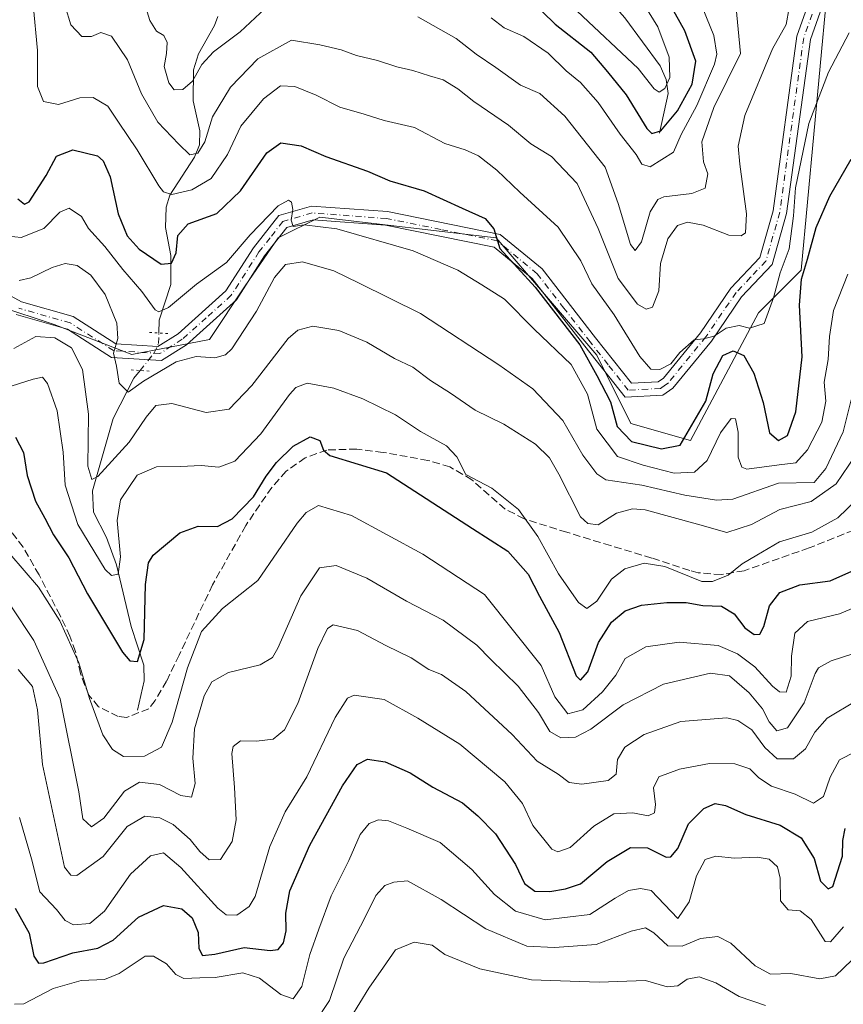
# Model space of a CAD drawing. Units: metres. Extents: x 623457 to 626883, y 4787390 to 4789766.
# Drawn here: x 623723 to 623903, y 4788931 to 4789146 of the extents above; entities that cross this region are included whole.
import ezdxf

# ---------------------------------------------------------------- set-up
doc = ezdxf.new("R2010")
doc.units = ezdxf.units.M
doc.header["$MEASUREMENT"] = 0
for name, pattern in [('DGN Style 3', [2.307223458686699, 1.648016756204785, -0.6592067024819142]), ('DGN Style 4', [2.6384748266838614, 1.318413404963828, -0.6592067024819142, 0.001648016756204785, -0.6592067024819142]), ('DGN Style 5', [1.1536117293433497, 0.4944050268614355, -0.6592067024819142])]:
    doc.linetypes.add(name, pattern=pattern)
for name, color, linetype, lineweight in [('Arbolado forestal CxS', 92, 'Continuous', 0), ('Corriente natural lineal', 142, 'Continuous', 13), ('Corriente natural lineal oculto', 9, 'DGN Style 4', 13), ('Curva de nivel maestra', 30, 'Continuous', 30), ('Curva de nivel normal', 30, 'Continuous', 0), ('Pastizal CxS', 92, 'Continuous', 0), ('Pista no pavimentada Cxs', 111, 'Continuous', 0), ('Pista no pavimentada eje', 91, 'DGN Style 4', 0), ('Puente lineal', 2, 'DGN Style 5', 0), ('Senda', 7, 'DGN Style 3', 0)]:
    doc.layers.add(name, color=color, linetype=linetype, lineweight=lineweight)

msp = doc.modelspace()

# ---------------------------------------------------------------- linework, layer by layer
at = {"layer": 'Arbolado forestal CxS', "color": 92, "linetype": 'Continuous', "lineweight": 0}
msp.add_polyline3d([(623603.824, 4789076.217700001, 552.3665000000037), (623616.8415000001, 4789081.7959, 550.6088000000018), (623642.0415000003, 4789084.420100001, 545.0929000000033), (623655.7440999999, 4789081.810699999, 543.2881000000052), (623669.4471000005, 4789087.6831, 542.9311000000016), (623687.5055999998, 4789091.094699999, 542.2173000000039), (623705.0617000004, 4789087.583900001, 541.2344000000012), (623706.1009000001, 4789087.3759, 541.0847999999969), (623730.7849000003, 4789079.201099999, 537.0271999999968), (623747.7503000004, 4789072.676100001, 534.8885000000009), (623764.7160999998, 4789075.939099999, 533.1074999999983), (623772.5466999998, 4789087.684699999, 531.167100000006), (623779.7242999999, 4789098.125499999, 530.325800000006), (623788.8596999999, 4789102.6929, 529.6456000000035), (623827.3586999997, 4789098.126300001, 525.0911999999954), (623849.2884999998, 4789072.5011, 524.6327000000019), (623856.7268000003, 4789057.625299999, 523.7183999999979), (623869.7440999999, 4789053.906500001, 524.3399000000063), (623884.6212999999, 4789081.800100001, 519.8466999999946), (623893.9184999998, 4789091.097899999, 521.9823000000034), (623899.4967, 4789150.603900001, 516.0237999999954)], dxfattribs=at)
msp.add_polyline3d([(623603.824, 4789076.217700001, 552.3665000000037), (623616.8415000001, 4789081.7959, 550.6088000000018), (623642.0415000003, 4789084.420100001, 545.0929000000033), (623655.7440999999, 4789081.810699999, 543.2881000000052), (623669.4471000005, 4789087.6831, 542.9311000000016), (623687.5055999998, 4789091.094699999, 542.2173000000039), (623705.0617000004, 4789087.583900001, 541.2344000000012), (623706.1009000001, 4789087.3759, 541.0847999999969), (623730.7849000003, 4789079.201099999, 537.0271999999968), (623747.7503000004, 4789072.676100001, 534.8885000000009), (623764.7160999998, 4789075.939099999, 533.1074999999983), (623772.5466999998, 4789087.684699999, 531.167100000006), (623779.7242999999, 4789098.125499999, 530.325800000006), (623788.8596999999, 4789102.6929, 529.6456000000035), (623827.3586999997, 4789098.126300001, 525.0911999999954), (623849.2884999998, 4789072.5011, 524.6327000000019), (623856.7268000003, 4789057.625299999, 523.7183999999979), (623869.7440999999, 4789053.906500001, 524.3399000000063), (623884.6212999999, 4789081.800100001, 519.8466999999946), (623893.9184999998, 4789091.097899999, 521.9823000000034), (623899.4967, 4789150.603900001, 516.0237999999954)], dxfattribs=at)
at = {"layer": 'Corriente natural lineal', "color": 142, "linetype": 'Continuous', "lineweight": 13}
for points in [[(623863, 4789121, 500.3622000000032), (623864.8932999996, 4789129.7097, 496.3365000000049), (623864.4705999997, 4789132.774800001, 494.9314000000013), (623863.1414000001, 4789135.7042, 494.2246000000014), (623855.4371999997, 4789146.236, 492.5369999999967), (623848.1301999995, 4789154.5252, 490.5696999999927), (623843.9068, 4789165.490300001, 489.3597000000009), (623839.9601999996, 4789171.514000001, 488.2970999999961), (623834.5851999996, 4789177.783299999, 486.1288999999961), (623833.2015000005, 4789181.109999999, 485.2964000000065), (623832.8411999998, 4789190.001800001, 483.4565000000002), (623833.4916000003, 4789196.105799999, 482.2706999999937), (623834.5630999999, 4789198.223300001, 481.8653000000049), (623840.2253999999, 4789205.318600001, 480.3380000000034), (623843, 4789215, 478.8830000000017)], [(623753.6555000005, 4789077.3507, 533.4762999999948), (623753.7114000004, 4789080.180000001, 531.5127000000066), (623756.2949000001, 4789087.9542, 526.337400000004), (623756.2594999997, 4789094.312700001, 524.483600000007), (623755.0887000002, 4789100.3847, 522.5185999999958), (623755.2607000005, 4789104.866699999, 520.8242000000029), (623756.1017000005, 4789107.464299999, 519.1796000000032), (623761.4611999998, 4789115.7621, 514.8574999999983), (623762.5482999999, 4789118.4724, 513.5262999999978), (623762.6233999999, 4789121.5284, 512.8374999999943), (623761.1558999997, 4789128.067199999, 510.905899999998), (623761.2166999998, 4789134.887800001, 509.3203999999969), (623762.2992000004, 4789138.330900001, 508.540399999998), (623765.8357999995, 4789144.537799999, 506.7635000000009), (623766.5511999996, 4789146.521199999, 505.5868999999948)], [(623749, 4788995, 552.7635000000009), (623750.4539999999, 4789001.375700001, 551.5285000000003), (623750.3629000002, 4789004.776000001, 550.7228000000032), (623747.6206999999, 4789013.2435, 547.8962999999932), (623744.4008999999, 4789026.758199999, 545.1532000000007), (623742.2432000004, 4789032.7108, 543.5197000000044), (623739.4331999999, 4789038.210000001, 542.7770000000019), (623739.1831999999, 4789042.896500001, 542.468599999993), (623743.7198999999, 4789058.702199999, 537.5942000000068), (623748.1791000003, 4789067.4782, 534.8616000000038), (623749.5596000003, 4789069.1931, 534.8948999999993)]]:
    msp.add_polyline3d(points, dxfattribs=at)
at = {"layer": 'Corriente natural lineal oculto', "color": 9, "linetype": 'DGN Style 4', "lineweight": 13}
msp.add_polyline3d([(623749.5596000003, 4789069.1931, 534.8948999999993), (623752.6358000003, 4789073.014599999, 534.3460999999952), (623753.6106000004, 4789075.0825, 533.8831999999966), (623753.6555000005, 4789077.3507, 533.4762999999948)], dxfattribs=at)
at = {"layer": 'Curva de nivel maestra', "color": 30, "linetype": 'Continuous', "lineweight": 30, "flags": 128}
for points, elevation in [([(623831.7400000002, 4789153.1501), (623840.2100000001, 4789144.8101), (623847.9800000006, 4789138.7301), (623851.6299999999, 4789134.460100001), (623855.7000000002, 4789129.420100001), (623860.25, 4789122.020099999), (623861.3499999996, 4789120.970100001), (623863.2699999996, 4789121.5101), (623866.9199999999, 4789125.920100001), (623870.1399999997, 4789131.7301), (623870.9699999997, 4789136.770099999), (623868.5700000003, 4789143.390100001), (623863.7999999998, 4789151.880100001)], 500), ([(623722.8799999999, 4789106.690099999), (623724.3200000003, 4789105.5001), (623725.3600000005, 4789106.050100001), (623729.0899999999, 4789111.790100001), (623731.3399999999, 4789116.020099999), (623734.9000000004, 4789117.380100001), (623740.2400000002, 4789116.0601), (623741.4900000002, 4789114.9901), (623743.0499999998, 4789111.470100001), (623744.7599999999, 4789103.420100001), (623746.7300000006, 4789098.590100001), (623749.4000000004, 4789095.710100001), (623754.1799999997, 4789092.440099999), (623756.4000000004, 4789092.640100001), (623757.4199999999, 4789094.880100001), (623757.7999999998, 4789098.640100001), (623760.0800000001, 4789101.2401), (623766.3200000003, 4789103.440099999), (623771.5300000003, 4789108.4101), (623777.2400000002, 4789116.700099999), (623780.29, 4789118.9001), (623784.7199999997, 4789118.2601), (623790.1200000001, 4789115.940099999), (623799.2199999997, 4789112.690099999), (623804.1200000001, 4789110.590100001), (623811.6100000005, 4789108.4101), (623819.9000000004, 4789104.620100001), (623824.9400000004, 4789102.4001), (623826.8499999996, 4789100.130100001), (623828.1399999997, 4789095.840100001), (623835.8399999999, 4789087.380100001), (623845.6299999999, 4789074.780099999), (623849.2999999998, 4789068.110099999), (623852.2800000003, 4789062.340100001), (623853.7800000003, 4789056.9301), (623856.9199999999, 4789053.6501), (623863.4100000003, 4789052.100099999), (623867.54, 4789052.8301), (623873.1200000001, 4789062.460100001), (623874.75, 4789068.440099999), (623876.8300000001, 4789072.4801), (623879.0599999997, 4789073.5101), (623881.4100000003, 4789072.440099999), (623883.5999999996, 4789068.600099999), (623885.6200000001, 4789062.200099999), (623887.0199999996, 4789055.540100001), (623888.9600000001, 4789053.860099999), (623890.9400000004, 4789054.9801), (623892.7699999996, 4789060.130100001), (623894.1500000004, 4789072.170100001), (623893.5999999996, 4789083.450099999), (623894.0199999996, 4789089.1601), (623895.3499999996, 4789093.5101), (623897.2300000006, 4789100.4101), (623900.1799999997, 4789107.2401), (623904.8399999999, 4789115.3201)], 525), ([(623722.3399999999, 4789054.6501), (623724.1100000005, 4789051.2601), (623724.9199999999, 4789046.270099999), (623726.7000000002, 4789040.630100001), (623728.79, 4789036.9001), (623730.6299999999, 4789033.300100001), (623734.0199999996, 4789028.280099999), (623738.1100000005, 4789020.360099999), (623745.7400000002, 4789007.6801), (623747.3499999996, 4789005.7601), (623748.9800000006, 4789005.640100001), (623750.4400000004, 4789010.440099999), (623750.75, 4789022.420100001), (623751.3799999999, 4789027.1601), (623752.4299999997, 4789028.8201), (623758.2800000003, 4789033.720100001), (623762.2800000003, 4789035.140100001), (623766.4699999997, 4789035.100099999), (623769.6600000003, 4789036.7501), (623774.3499999996, 4789041.610099999), (623777.0999999996, 4789046.0601), (623779.3499999996, 4789049.0601), (623782.9900000002, 4789052.620100001), (623786.7100000001, 4789054.6601), (623788.8499999996, 4789053.870100001), (623789.6100000005, 4789051.7401), (623791.04, 4789050.620100001), (623803.3700000001, 4789046.840100001), (623822.2000000002, 4789034.670100001), (623829.9000000004, 4789029.7301), (623834.3300000001, 4789024.720100001), (623836.7999999998, 4789019.850099999), (623841.0700000003, 4789011.920100001), (623844.7800000003, 4789002.460100001), (623845.7400000002, 4789001.530099999), (623847.3700000001, 4789003.360099999), (623849.6799999997, 4789009.790100001), (623852.5, 4789014.210100001), (623855.4800000006, 4789016.710100001), (623859.0899999999, 4789017.9001), (623864.6299999999, 4789018.4801), (623868.8600000005, 4789018.4801), (623872.4299999997, 4789017.860099999), (623876.5599999997, 4789017.6601), (623879.3200000003, 4789016.040100001), (623881.6699999999, 4789012.9301), (623883.6600000003, 4789011.520099999), (623884.9199999999, 4789011.600099999), (623885.8200000003, 4789013.280099999), (623887.0499999998, 4789017.790100001), (623889.2999999998, 4789020.6801), (623893.6500000004, 4789022.390100001), (623900.2699999996, 4789023.2501), (623906.9600000001, 4789026.2401)], 550), ([(623722.2800000003, 4788951.720100001), (623725.3300000001, 4788946.280099999), (623726.3700000001, 4788941.220100001), (623727.3600000005, 4788939.7301), (623728.5300000003, 4788939.780099999), (623734.8600000005, 4788941.960100001), (623740.3499999996, 4788942.9901), (623743.7199999997, 4788944.720100001), (623749.25, 4788949.7601), (623754.7199999997, 4788952.3301), (623758.6600000003, 4788951.540100001), (623760.9199999999, 4788949.640100001), (623762.2400000002, 4788946.380100001), (623762.4199999999, 4788942.920100001), (623763.2000000002, 4788941.4101), (623765.8899999997, 4788941.6601), (623772.2699999996, 4788943.1501), (623777.9900000002, 4788942.470100001), (623779.7199999997, 4788942.670100001), (623780.8700000001, 4788944.1601), (623781.5, 4788946.770099999), (623781.3899999997, 4788950.640100001), (623782.2999999998, 4788955.5101), (623786.6500000004, 4788965.5101), (623793.79, 4788978.4301), (623796.9900000002, 4788983.0801), (623799.2599999999, 4788984.270099999), (623803.0800000001, 4788983.720100001), (623808.5599999996, 4788981.3101), (623813.5300000003, 4788978.1601), (623820, 4788974.720100001), (623823.3300000001, 4788971.880100001), (623827.2000000002, 4788967.970100001), (623831.5599999996, 4788961.2401), (623833.5, 4788957.100099999), (623835.7999999998, 4788955.4001), (623839.0499999998, 4788955.340100001), (623842.4600000001, 4788955.970100001), (623845.75, 4788957.040100001), (623851.5599999997, 4788961.880100001), (623856.6399999997, 4788964.9801), (623860.3600000005, 4788964.920100001), (623864.4900000002, 4788962.860099999), (623865.5, 4788962.920100001), (623866.9800000006, 4788964.780099999), (623869.3099999997, 4788970.1601), (623872.7000000002, 4788973.5001), (623875.1799999997, 4788974.5601), (623877.4000000004, 4788974.140100001), (623881.8799999999, 4788972.170100001), (623889.3799999999, 4788969.8301), (623893.9400000004, 4788967.090100001), (623896.7800000003, 4788962.600099999), (623898.1399999997, 4788957.610099999), (623899.8499999996, 4788955.920100001), (623900.8499999996, 4788956.4801), (623902.9800000006, 4788963.110099999), (623903.04, 4788966.470100001), (623903.5800000001, 4788969.140100001)], 575)]:
    msp.add_lwpolyline(points, dxfattribs=dict(at, elevation=elevation))
at = {"layer": 'Curva de nivel normal', "color": 30, "linetype": 'Continuous', "lineweight": 0, "flags": 128}
for points, elevation in [([(623778.0099999999, 4789149.310000001), (623771.4400000004, 4789143.130000001), (623765.6100000005, 4789138.789999999), (623763.04, 4789136.02), (623760.9900000002, 4789132.359999999), (623758.9000000004, 4789130.59), (623757.0199999996, 4789130.5), (623755.8600000005, 4789131.99), (623754.8499999996, 4789135.560000001), (623755.3499999996, 4789138.449999999), (623755.4600000001, 4789140.83), (623754.7800000003, 4789142.350000001), (623753.1600000003, 4789143.33), (623751.6799999997, 4789145.640000001), (623749.6900000004, 4789152.33)], 510), ([(623879.5599999997, 4789150.630000001), (623880.6799999997, 4789138.460000001), (623874.8799999999, 4789126.630000001), (623872.2100000001, 4789119.130000001), (623872.5800000001, 4789114.789999999), (623873.54, 4789112.130000001), (623872.9900000002, 4789109), (623870.0300000003, 4789107.82), (623863.9800000006, 4789107.15), (623862.6100000005, 4789106.529999999), (623860.9800000006, 4789103.869999999), (623859.0899999999, 4789097.279999999), (623857.7000000002, 4789095.42), (623856.6500000004, 4789096.67), (623854, 4789105.689999999), (623851.1200000001, 4789113.600000001), (623842.2999999998, 4789124.77), (623836.8600000005, 4789129.720000001), (623832.6200000001, 4789131.539999999), (623827.2800000003, 4789135.380000001), (623822.9600000001, 4789138.32), (623818.6100000005, 4789141.74), (623810.1900000004, 4789146.42)], 510), ([(623871.4900000002, 4789150.699999999), (623874.8899999997, 4789142.369999999), (623875.5099999999, 4789138.279999999), (623875, 4789136.100000001), (623871.1699999999, 4789127.09), (623867.7199999997, 4789120.75), (623866.0300000003, 4789116.84), (623860.9800000006, 4789113.640000001), (623859.1500000004, 4789114.279999999), (623857.9400000004, 4789116.369999999), (623854.3899999997, 4789120.800000001), (623849.6299999999, 4789127.730000001), (623845.7599999999, 4789132.09), (623842.6200000001, 4789134.65), (623838.6699999999, 4789138.470000001), (623833.3799999999, 4789142.180000001), (623829.1100000005, 4789144.050000001), (623826.2100000001, 4789146.24)], 505), ([(623858.5199999996, 4789151.060000001), (623862.6500000004, 4789144.220000001), (623865.1200000001, 4789137.600000001), (623865.2599999999, 4789133.220000001), (623864.1500000004, 4789130.75), (623862.9500000002, 4789129.970000001), (623861.8200000003, 4789130.730000001), (623858.3200000003, 4789135.140000001), (623845.0199999996, 4789147.66)], 495), ([(623904.4400000004, 4789142.949999999), (623899.9400000004, 4789134.33), (623895.6399999997, 4789123.130000001), (623892.6799999997, 4789109.060000001), (623892.2999999998, 4789102.939999999), (623891.2999999998, 4789095.76), (623889.3200000003, 4789090.550000001), (623887.8799999999, 4789085.060000001), (623885.8300000001, 4789079.449999999), (623882.6500000004, 4789078.460000001), (623880.4000000004, 4789079.039999999), (623877.5599999997, 4789078.390000001), (623874.9199999999, 4789076.689999999), (623872.5800000001, 4789076.08), (623870.5499999998, 4789075.859999999), (623867.4400000004, 4789073.119999999), (623865.5099999999, 4789070.66), (623863.1100000005, 4789069.42), (623861.0999999996, 4789069.480000001), (623858.7400000002, 4789072.24), (623853.0800000001, 4789081.34), (623848.2599999999, 4789088.100000001), (623845.7999999998, 4789093.130000001), (623840.8499999996, 4789100.52), (623832.4800000006, 4789108.140000001), (623827.5, 4789112.970000001), (623823.4600000001, 4789116.09), (623820.5899999999, 4789117.369999999), (623816.1299999999, 4789118.76), (623809.5, 4789122.300000001), (623802.8799999999, 4789123.82), (623798.5199999996, 4789125.189999999), (623793.1600000003, 4789126.74), (623788.0199999996, 4789129.32), (623783.3899999997, 4789131.220000001), (623780.2300000006, 4789131.34), (623776.54, 4789128.560000001), (623771.5999999996, 4789122.58), (623768.6600000003, 4789116.380000001), (623765.0999999996, 4789111.119999999), (623760.9000000004, 4789108.680000001), (623756.5099999999, 4789107.640000001), (623754.7100000001, 4789108.189999999), (623753.7000000002, 4789109.5), (623748.9299999997, 4789117.4), (623744.8899999997, 4789123.460000001), (623742.5599999996, 4789126.9), (623739.3200000003, 4789128.84), (623736.3799999999, 4789128.730000001), (623731.7400000002, 4789127.310000001), (623728.4500000002, 4789127.92), (623727.1900000004, 4789131.24), (623727.1799999997, 4789139.109999999), (623726.25, 4789149.119999999)], 520), ([(623733.2100000001, 4789148.789999999), (623734.4800000006, 4789144.66), (623736.8600000005, 4789142.180000001), (623738.9900000002, 4789142.140000001), (623740.9900000002, 4789143.050000001), (623743.3200000003, 4789142.220000001), (623746.79, 4789137.02), (623749.8600000005, 4789129.619999999), (623753.4199999999, 4789123.4), (623758.0599999996, 4789118.65), (623760.4000000004, 4789116.32), (623762.2000000002, 4789116.680000001), (623763.7100000001, 4789119.130000001), (623765.4199999999, 4789124.560000001), (623769.3200000003, 4789131.039999999), (623775.3200000003, 4789137.300000001), (623782.6600000003, 4789141.32), (623788.7999999998, 4789140.359999999), (623793.4800000006, 4789139.220000001), (623796.8399999999, 4789137.980000001), (623801.4199999999, 4789136.880000001), (623805.6100000005, 4789135.49), (623809.1200000001, 4789134.710000001), (623812.75, 4789133.539999999), (623815.7400000002, 4789132.689999999), (623818.9400000004, 4789130.74), (623822.4400000004, 4789127.92), (623830.0099999999, 4789122.810000001), (623834.9100000003, 4789118.720000001), (623839.4400000004, 4789115.91), (623845.0300000003, 4789110.039999999), (623849.6200000001, 4789100.230000001), (623853.9800000006, 4789089.25), (623858.1699999999, 4789083.699999999), (623860.0899999999, 4789082.58), (623861.4800000006, 4789083.02), (623862.8399999999, 4789086.609999999), (623863.2199999997, 4789092.52), (623864.8200000003, 4789097.91), (623866.9500000002, 4789100.82), (623869.1299999999, 4789101.609999999), (623872.5300000003, 4789100.9), (623878.1600000003, 4789098.77), (623880.8700000001, 4789098.630000001), (623881.7999999998, 4789099.279999999), (623881.9900000002, 4789103.4), (623880.5199999996, 4789114.27), (623880.1900000004, 4789118.15), (623881.6200000001, 4789124.91), (623887.6799999997, 4789139.460000001), (623890.6600000003, 4789144.789999999), (623891.3099999997, 4789148.380000001)], 515), ([(623904.1500000004, 4789090.199999999), (623900.9800000006, 4789082.300000001), (623900.1399999997, 4789076.619999999), (623899.8200000003, 4789071.550000001), (623898.9400000004, 4789066.65), (623899.3200000003, 4789062.460000001), (623898.4800000006, 4789057.869999999), (623895.3300000001, 4789051.84), (623892.8099999997, 4789049.029999999), (623889.0999999996, 4789048.58), (623882.0999999996, 4789047.630000001), (623880.9800000006, 4789048.07), (623880.2100000001, 4789050.230000001), (623880.2000000002, 4789055.720000001), (623879.6100000005, 4789058.640000001), (623878.6500000004, 4789058.720000001), (623876.3099999997, 4789055.58), (623873.3899999997, 4789049.52), (623870.6600000003, 4789046.99), (623866.1699999999, 4789046.779999999), (623859.4299999997, 4789048.52), (623853.8600000005, 4789050.41), (623849.3200000003, 4789056.380000001), (623847.2599999999, 4789063.99), (623843.7199999997, 4789070.470000001), (623835.5999999996, 4789078.180000001), (623829.1799999997, 4789084.75), (623824.2100000001, 4789087.880000001), (623818.9400000004, 4789091.08), (623809.1900000004, 4789095.32), (623792.5300000003, 4789100.119999999), (623785.3899999997, 4789101.02), (623783.0300000003, 4789100.619999999), (623782.5300000003, 4789102), (623782.9000000004, 4789104.369999999), (623782.6699999999, 4789105.960000001), (623781.9800000006, 4789106.41), (623779.7100000001, 4789105.140000001), (623773.6200000001, 4789098.83), (623768.4699999997, 4789092.779999999), (623761.9000000004, 4789088.039999999), (623755.7999999998, 4789082.970000001), (623753.6500000004, 4789082), (623752.8700000001, 4789082.460000001), (623749.9600000001, 4789086.42), (623745.8099999996, 4789091.230000001), (623741.9000000004, 4789096.24), (623738.3300000001, 4789100.180000001), (623736.7800000003, 4789102.800000001), (623734.0499999998, 4789104.619999999), (623732.0199999996, 4789103.779999999), (623728.5599999996, 4789100.199999999), (623723.6100000005, 4789098.230000001), (623720.7999999998, 4789098.51)], 530), ([(623904.8300000001, 4789062.789999999), (623903.0800000001, 4789055.789999999), (623899.3600000005, 4789047.800000001), (623896.7999999998, 4789044.680000001), (623888.9800000006, 4789044.529999999), (623879.0199999996, 4789041.08), (623875.4400000004, 4789040.82), (623868.5099999999, 4789041.92), (623859.1399999997, 4789044.140000001), (623851.2800000003, 4789045.300000001), (623849.2999999998, 4789046.600000001), (623846.2300000006, 4789050.699999999), (623841.9199999999, 4789058.220000001), (623835.3499999996, 4789065.16), (623827.9199999999, 4789070.390000001), (623810.8399999999, 4789081.65), (623797.4299999997, 4789088.289999999), (623791.9100000003, 4789090.939999999), (623785.0599999996, 4789092.890000001), (623781.3300000001, 4789092.300000001), (623778.9500000002, 4789089.460000001), (623775.0099999999, 4789082.109999999), (623769.5999999996, 4789073.939999999), (623768.2400000002, 4789072.619999999), (623765.9100000003, 4789071.930000001), (623761.8200000003, 4789072.24), (623757.4199999999, 4789071.100000001), (623750.3499999996, 4789066.880000001), (623746.9600000001, 4789064.439999999), (623745.0300000003, 4789066.4), (623744.4100000003, 4789070.100000001), (623743.7400000002, 4789072.930000001), (623744.6900000004, 4789076.180000001), (623744.4800000006, 4789079.52), (623741.9299999997, 4789085.779999999), (623738.8300000001, 4789090.01), (623735.8399999999, 4789092.130000001), (623733.2400000002, 4789092.539999999), (623730.3600000005, 4789091.710000001), (623725.7000000002, 4789089.439999999), (623723.1600000003, 4789088.869999999)], 535), ([(623908.4699999997, 4789054.619999999), (623901.5599999997, 4789044.430000001), (623896.1399999997, 4789040.539999999), (623889.2699999996, 4789038.83), (623883.0800000001, 4789035.57), (623877.7300000006, 4789033.800000001), (623871.29, 4789035.58), (623859.8799999999, 4789038.720000001), (623857.1399999997, 4789038.970000001), (623853.5899999999, 4789038.039999999), (623849.5899999999, 4789035.480000001), (623847.3700000001, 4789035.74), (623845.7300000006, 4789037.199999999), (623841.0499999998, 4789046.52), (623838.9500000002, 4789050.09), (623835.9400000004, 4789053.07), (623828.9800000006, 4789057.449999999), (623822.7199999997, 4789060.529999999), (623817.3600000005, 4789064.199999999), (623813.0099999999, 4789066.960000001), (623809.0999999996, 4789069.939999999), (623805.1200000001, 4789071.789999999), (623799.0999999996, 4789075.350000001), (623792.9900000002, 4789077.930000001), (623787.3099999996, 4789078.869999999), (623784, 4789078), (623781.9400000004, 4789076.189999999), (623773.9800000006, 4789065.880000001), (623768.9900000002, 4789060.730000001), (623764.0300000003, 4789059.970000001), (623756.4699999997, 4789061.960000001), (623753.0300000003, 4789061.550000001), (623750.8799999999, 4789059.01), (623747.2199999997, 4789053.51), (623740.3600000005, 4789046.01), (623739.0300000003, 4789045.4), (623738.1900000004, 4789048.300000001), (623738.2999999998, 4789059.630000001), (623736.9600000001, 4789069.41), (623734.6200000001, 4789074.100000001), (623730.9800000006, 4789076.350000001), (623726.7999999998, 4789076.630000001), (623722.0099999999, 4789073.99)], 540), ([(623909.9800000006, 4789044.689999999), (623901.9800000006, 4789036.960000001), (623896.2400000002, 4789033.83), (623889.2000000002, 4789031.74), (623884.25, 4789028.84), (623881.0700000003, 4789026.91), (623878, 4789024.449999999), (623874.5800000001, 4789023.050000001), (623872.2400000002, 4789023.109999999), (623864.1399999997, 4789026.350000001), (623859.6200000001, 4789027.119999999), (623855.4400000004, 4789025.83), (623852.5099999999, 4789023.57), (623849.2800000003, 4789018.779999999), (623847.1500000004, 4789017.189999999), (623845.2800000003, 4789018.5), (623840.9400000004, 4789024.74), (623836.4600000001, 4789032.939999999), (623832.1799999997, 4789038.82), (623826.4100000003, 4789043.49), (623820.6900000004, 4789046.460000001), (623818.7599999999, 4789050.289999999), (623816.5099999999, 4789052.689999999), (623810.7999999998, 4789055.869999999), (623805.3499999996, 4789059.49), (623798.1799999997, 4789062.980000001), (623791.8499999996, 4789065.32), (623786.0599999996, 4789066.380000001), (623783.5599999996, 4789065.480000001), (623782.1699999999, 4789063.92), (623775.9100000003, 4789055.310000001), (623770.2400000002, 4789049.350000001), (623766.7699999996, 4789048.050000001), (623762.9299999997, 4789048.460000001), (623758.3899999997, 4789048.24), (623753.1900000004, 4789048.15), (623748.9100000003, 4789046.33), (623745.2800000003, 4789040.9), (623744.5899999999, 4789036.4), (623745.3200000003, 4789028.460000001), (623744.75, 4789024.710000001), (623743.3399999999, 4789024.4), (623741.9800000006, 4789025.680000001), (623735.9600000001, 4789035.57), (623733.2199999997, 4789044.140000001), (623732.7999999998, 4789051.310000001), (623731.4400000004, 4789060.380000001), (623729.3300000001, 4789066.369999999), (623728.2599999999, 4789067.730000001), (623726.2199999997, 4789067.289999999), (623721.4299999997, 4789065.730000001)], 545), ([(623911.3499999996, 4789019.789999999), (623902.2999999998, 4789016), (623895.3200000003, 4789014.32), (623892.5800000001, 4789011.789999999), (623891.7999999998, 4789006.789999999), (623891.7199999997, 4789002.4), (623890.6299999999, 4788998.890000001), (623889.2000000002, 4788998.960000001), (623887.7000000002, 4789000.189999999), (623883.79, 4789004.460000001), (623880.0599999997, 4789007.310000001), (623875.7800000003, 4789009.130000001), (623867.2599999999, 4789009.859999999), (623860, 4789008.82), (623855.54, 4789006.26), (623853.4800000006, 4789002.600000001), (623850.5800000001, 4788998.980000001), (623846.2300000006, 4788995.07), (623842.9600000001, 4788994.199999999), (623840.1500000004, 4788997.890000001), (623837.1299999999, 4789004.720000001), (623824.7599999999, 4789020.230000001), (623811.29, 4789029.039999999), (623795.7100000001, 4789037.5), (623788.54, 4789039.680000001), (623785.8399999999, 4789038.180000001), (623783.8899999997, 4789035.800000001), (623775.3200000003, 4789023.27), (623767.5999999996, 4789017.15), (623762.9600000001, 4789012.140000001), (623759.9000000004, 4789004.230000001), (623756.5800000001, 4788992.32), (623754.2400000002, 4788986.869999999), (623750.54, 4788984.949999999), (623745.9400000004, 4788984.850000001), (623743.5499999998, 4788986.4), (623741.4699999997, 4788989.58), (623738.5499999998, 4788997.529999999), (623736.2000000002, 4789005.34), (623732.0499999998, 4789014.52), (623727.3600000005, 4789021.83), (623721.1200000001, 4789029.16)], 555), ([(623911.9699999997, 4789009.5), (623900.4800000006, 4789005.74), (623897.7000000002, 4789004.199999999), (623896.9800000006, 4789002.970000001), (623894.5700000003, 4788996.550000001), (623890.9500000002, 4788991.08), (623888.6399999997, 4788990.460000001), (623886.9699999997, 4788992.449999999), (623885.4699999997, 4788995.289999999), (623882.5800000001, 4788998.730000001), (623878.3099999997, 4789002.449999999), (623874.1500000004, 4789003.060000001), (623863.8399999999, 4789000.680000001), (623855.04, 4788996.130000001), (623848, 4788990.84), (623844.6900000004, 4788989.100000001), (623841.4500000002, 4788988.9), (623839.0199999996, 4788990.33), (623836.5999999996, 4788994.5), (623832.1399999997, 4789000.25), (623826.2000000002, 4789006.01), (623823.1399999997, 4789009.199999999), (623815.7800000003, 4789014.66), (623807.7800000003, 4789018.75), (623799.1100000005, 4789023.800000001), (623792.3799999999, 4789026.600000001), (623788.7599999999, 4789026.100000001), (623784.6600000003, 4789019.939999999), (623779.6600000003, 4789008.52), (623778.4800000006, 4789006.449999999), (623775.79, 4789004.890000001), (623768.8600000005, 4789003.189999999), (623765.2599999999, 4789001.140000001), (623763.54, 4788998.119999999), (623761.4199999999, 4788990.930000001), (623761.0800000001, 4788984.460000001), (623761.5700000003, 4788978.949999999), (623760.7999999998, 4788975.970000001), (623758.4500000002, 4788976.359999999), (623753.8399999999, 4788978.720000001), (623749.4199999999, 4788979.26), (623746.2000000002, 4788977.26), (623741.6299999999, 4788971.390000001), (623738.9500000002, 4788969.480000001), (623737.0999999996, 4788971.230000001), (623736.1900000004, 4788977.140000001), (623732.1500000004, 4788997.430000001), (623726.3799999999, 4789010.180000001), (623721.3200000003, 4789017.76)], 560), ([(623722.9100000003, 4789003.859999999), (623726.0599999996, 4789000.15), (623727.1600000003, 4788995.050000001), (623728.2300000006, 4788983.130000001), (623733.0499999998, 4788960.66), (623734.4600000001, 4788958.939999999), (623735.7300000006, 4788958.880000001), (623741.4800000006, 4788963.02), (623746.7199999997, 4788969.539999999), (623750.6200000001, 4788971.800000001), (623753.9100000003, 4788971.480000001), (623756.7999999998, 4788969.99), (623760.4900000002, 4788966.74), (623762.6100000005, 4788964.09), (623764.6799999997, 4788962.300000001), (623767.1200000001, 4788962.34), (623769.6799999997, 4788966.279999999), (623770.5599999996, 4788971.039999999), (623770.2100000001, 4788978.100000001), (623769.5999999996, 4788985.539999999), (623769.9299999997, 4788987), (623771.4900000002, 4788988.27), (623775.0300000003, 4788988.230000001), (623778.6600000003, 4788988.619999999), (623781.0899999999, 4788990.699999999), (623784.04, 4788996.439999999), (623788.3600000005, 4789008.480000001), (623790.5199999996, 4789012.84), (623791.7199999997, 4789013.59), (623797.0700000003, 4789012.41), (623803.2199999997, 4789009.08), (623808.75, 4789006.380000001), (623812.6600000003, 4789003.880000001), (623815.3600000005, 4789002.730000001), (623820.6900000004, 4788999.02), (623830.7999999998, 4788989.65), (623836.2800000003, 4788983.84), (623840.8499999996, 4788980.99), (623843.3099999997, 4788979.140000001), (623846.0499999998, 4788978.800000001), (623851.7699999996, 4788979.600000001), (623853.5599999997, 4788980.99), (623853.8200000003, 4788984.199999999), (623855.4100000003, 4788986.92), (623859.6500000004, 4788989.66), (623867.6500000004, 4788992.529999999), (623877.7300000006, 4788993.279999999), (623880.0899999999, 4788992.74), (623883.1399999997, 4788990.699999999), (623886, 4788986.789999999), (623888.7300000006, 4788984.369999999), (623892.2599999999, 4788984.369999999), (623894.8899999997, 4788986.560000001), (623896.9100000003, 4788990.16), (623899.6299999999, 4788993.189999999), (623905.9600000001, 4788997.02)], 565), ([(623905.8799999999, 4788985.91), (623902.3399999999, 4788984.130000001), (623900.2699999996, 4788980.32), (623898.8399999999, 4788976.119999999), (623896.6500000004, 4788974.65), (623892.6200000001, 4788976.65), (623887.4800000006, 4788978.380000001), (623884.6900000004, 4788980.17), (623882.7000000002, 4788982.180000001), (623879.4199999999, 4788983.24), (623873.9000000004, 4788983.33), (623867.3799999999, 4788982.109999999), (623862.8899999997, 4788980.41), (623861.7000000002, 4788978.02), (623862.1200000001, 4788974.350000001), (623861.9299999997, 4788972.539999999), (623860.54, 4788971.9), (623857.1600000003, 4788972.539999999), (623853.0199999996, 4788972.34), (623848.6500000004, 4788969.609999999), (623843.4600000001, 4788964.99), (623840.7999999998, 4788963.99), (623839.5, 4788964.59), (623835.3300000001, 4788969.810000001), (623833.0899999999, 4788974.57), (623829.2100000001, 4788979.34), (623819.4199999999, 4788987.52), (623810.2199999997, 4788993.26), (623802.8799999999, 4788997.310000001), (623796.3200000003, 4788998.24), (623794.8700000001, 4788997.58), (623792.1399999997, 4788993.4), (623785.9500000002, 4788980.430000001), (623781.2199999997, 4788972.789999999), (623777.9400000004, 4788965.199999999), (623774.7000000002, 4788954.279999999), (623773.3700000001, 4788952.09), (623770.7300000006, 4788950.189999999), (623768.3600000005, 4788950.26), (623766.54, 4788951.689999999), (623758.4500000002, 4788960.609999999), (623754.6799999997, 4788963.84), (623751.8200000003, 4788963.130000001), (623747.5, 4788959.140000001), (623741.8200000003, 4788951.07), (623738.5700000003, 4788948.34), (623735.0099999999, 4788948.100000001), (623733.2100000001, 4788949.02), (623731.3200000003, 4788951.460000001), (623727.7100000001, 4788955.32), (623725.8399999999, 4788962.49), (623723.2699999996, 4788971.52)], 570), ([(623722.1200000001, 4788930.74), (623724.1799999997, 4788930.789999999), (623730.6100000005, 4788934.17), (623736.7300000006, 4788935.92), (623741.8200000003, 4788936.100000001), (623745.0300000003, 4788937.449999999), (623750.6799999997, 4788941.199999999), (623752.5300000003, 4788941.220000001), (623755.3600000005, 4788939.57), (623757.3799999999, 4788937.199999999), (623759.1600000003, 4788936.33), (623762.5999999996, 4788936.470000001), (623765.9900000002, 4788936.600000001), (623771.9900000002, 4788937.59), (623775.6600000003, 4788936.460000001), (623780.3200000003, 4788932.869999999), (623782.9900000002, 4788931.92), (623784.9199999999, 4788934.600000001), (623786.6200000001, 4788941.630000001), (623788.5899999999, 4788947.130000001), (623791.3099999996, 4788954.439999999), (623795.1500000004, 4788962.130000001), (623797.6399999997, 4788967.800000001), (623799.6299999999, 4788970.25), (623801.6500000004, 4788971.029999999), (623803.8399999999, 4788970.800000001), (623807.7999999998, 4788969.210000001), (623815.0800000001, 4788966.039999999), (623822.0099999999, 4788960.130000001), (623826.9699999997, 4788954.680000001), (623831.5899999999, 4788951.07), (623838.0599999996, 4788949.199999999), (623847.7599999999, 4788950.359999999), (623853.3099999997, 4788953.890000001), (623856.2599999999, 4788955.560000001), (623858.8499999996, 4788955.980000001), (623861.1500000004, 4788955.609999999), (623866.9800000006, 4788949.460000001), (623869.5, 4788953.119999999), (623871.0700000003, 4788958.810000001), (623872.9800000006, 4788962.32), (623875.3099999997, 4788963.08), (623879.3099999997, 4788962.640000001), (623884.3099999997, 4788962.880000001), (623886.9800000006, 4788962.4), (623888.75, 4788960.77), (623889.3799999999, 4788958.25), (623889.4000000004, 4788953.32), (623891.1100000005, 4788951.32), (623893.6900000004, 4788951.109999999), (623896.1200000001, 4788949.26), (623899.1500000004, 4788944.42), (623900.3799999999, 4788944.390000001), (623903.2000000002, 4788947.65)], 580), ([(623905.0199999996, 4788940.380000001), (623901.4600000001, 4788936.970000001), (623898.0199999996, 4788936.279999999), (623891.6500000004, 4788937.439999999), (623887.2699999996, 4788937.32), (623883.9199999999, 4788939.15), (623878.5499999998, 4788944.039999999), (623875.7100000001, 4788945.539999999), (623871.9500000002, 4788945.109999999), (623867.9199999999, 4788943.439999999), (623864.8300000001, 4788943.470000001), (623861.79, 4788946.32), (623859.9400000004, 4788947.439999999), (623856.8399999999, 4788946.67), (623849.1900000004, 4788943.800000001), (623840.0899999999, 4788943.109999999), (623834.0099999999, 4788943.439999999), (623825.0800000001, 4788947.199999999), (623815.3399999999, 4788953.600000001), (623807.9900000002, 4788957.66), (623804.9900000002, 4788957.41), (623802.9900000002, 4788956.65), (623801.0499999998, 4788954.460000001), (623798.6399999997, 4788949.619999999), (623794.0899999999, 4788940.82), (623790.9500000002, 4788931.560000001), (623787.7699999996, 4788926.800000001)], 585), ([(623886.1699999999, 4788930.430000001), (623880.3799999999, 4788932.439999999), (623875.3300000001, 4788935.41), (623871.6299999999, 4788936.689999999), (623869.0599999997, 4788936.24), (623866.9800000006, 4788934.720000001), (623864.6500000004, 4788934.5), (623859.9800000006, 4788935.92), (623849.8399999999, 4788935.57), (623835.0800000001, 4788936.039999999), (623823.7999999998, 4788938.439999999), (623816.0999999996, 4788941.58), (623813.3899999997, 4788943.66), (623809.4000000004, 4788944.310000001), (623805.3399999999, 4788942.609999999), (623802.7199999997, 4788938.859999999), (623799.5099999999, 4788934.210000001), (623795.5999999996, 4788927.800000001)], 590)]:
    msp.add_lwpolyline(points, dxfattribs=dict(at, elevation=elevation))
at = {"layer": 'Pastizal CxS', "color": 92, "linetype": 'Continuous', "lineweight": 0}
for points in [[(623899.4967, 4789150.603900001, 516.0237999999954), (623893.9184999998, 4789091.097899999, 521.9823000000034), (623884.6212999999, 4789081.800100001, 519.8466999999946), (623869.7440999999, 4789053.906500001, 524.3399000000063), (623856.7268000003, 4789057.625299999, 523.7183999999979), (623849.2884999998, 4789072.5011, 524.6327000000019), (623827.3586999997, 4789098.126300001, 525.0911999999954), (623788.8596999999, 4789102.6929, 529.6456000000035), (623779.7242999999, 4789098.125499999, 530.325800000006), (623772.5466999998, 4789087.684699999, 531.167100000006), (623764.7160999998, 4789075.939099999, 533.1074999999983), (623747.7503000004, 4789072.676100001, 534.8885000000009), (623730.7849000003, 4789079.201099999, 537.0271999999968), (623706.1009000001, 4789087.3759, 541.0847999999969), (623705.0617000004, 4789087.583900001, 541.2344000000012), (623687.5055999998, 4789091.094699999, 542.2173000000039), (623669.4471000005, 4789087.6831, 542.9311000000016), (623655.7440999999, 4789081.810699999, 543.2881000000052), (623642.0415000003, 4789084.420100001, 545.0929000000033), (623616.8415000001, 4789081.7959, 550.6088000000018), (623603.824, 4789076.217700001, 552.3665000000037)], [(623603.824, 4789076.217700001, 552.3665000000037), (623616.8415000001, 4789081.7959, 550.6088000000018), (623642.0415000003, 4789084.420100001, 545.0929000000033), (623655.7440999999, 4789081.810699999, 543.2881000000052), (623669.4471000005, 4789087.6831, 542.9311000000016), (623687.5055999998, 4789091.094699999, 542.2173000000039), (623705.0617000004, 4789087.583900001, 541.2344000000012), (623706.1009000001, 4789087.3759, 541.0847999999969), (623730.7849000003, 4789079.201099999, 537.0271999999968), (623747.7503000004, 4789072.676100001, 534.8885000000009), (623764.7160999998, 4789075.939099999, 533.1074999999983), (623772.5466999998, 4789087.684699999, 531.167100000006), (623779.7242999999, 4789098.125499999, 530.325800000006), (623788.8596999999, 4789102.6929, 529.6456000000035), (623827.3586999997, 4789098.126300001, 525.0911999999954), (623849.2884999998, 4789072.5011, 524.6327000000019), (623856.7268000003, 4789057.625299999, 523.7183999999979), (623869.7440999999, 4789053.906500001, 524.3399000000063), (623884.6212999999, 4789081.800100001, 519.8466999999946), (623893.9184999998, 4789091.097899999, 521.9823000000034), (623899.4967, 4789150.603900001, 516.0237999999954)]]:
    msp.add_polyline3d(points, dxfattribs=at)
at = {"layer": 'Pista no pavimentada Cxs', "color": 111, "linetype": 'Continuous', "lineweight": 0}
for points in [[(623702.6700999998, 4789095.6601, 540.6698999999935), (623723.6501000002, 4789084.170100001, 538.2116999999998), (623734.9501, 4789080.950099999, 536.7602000000043), (623744.2801000001, 4789074.9901, 538.406099999993), (623753.4700999996, 4789074.4101, 538.9765000000043), (623757.8800999997, 4789077.200099999, 537.7565999999933), (623768.3300999999, 4789086.5801, 532.377800000002), (623774.3101000005, 4789095.940099999, 533.6010999999999), (623779.8501000004, 4789103.040100001, 531.0326999999961), (623787.0301000001, 4789105.110099999, 530.4576999999991), (623803.6001000004, 4789103.880100001, 528.542100000006), (623828.1901000004, 4789098.9101, 527.7725000000064), (623837.3701, 4789091.380100001, 525.1928999999947), (623849.0601000005, 4789076.340100001, 527.2978000000003), (623856.8701, 4789066.4101, 524.8073000000004), (623862.7100999998, 4789066.7301, 527.3475999999937), (623863.8400999998, 4789067.530099999, 528.2638000000006), (623871.9301000005, 4789077.4101, 520.9648000000016), (623878.5601000005, 4789087.130100001, 519.4401000000071), (623884.8800999997, 4789093.8301, 519.9640000000073), (623887.7901, 4789104.0701, 519.3340000000027), (623893.0201000003, 4789142.190099999, 517.4428000000044), (623900.3101000005, 4789162.870100001, 517.4961000000039)], [(623702.6700999998, 4789095.6601, 540.6698999999935), (623723.6501000002, 4789084.170100001, 538.2116999999998), (623734.9501, 4789080.950099999, 536.7602000000043), (623744.2801000001, 4789074.9901, 538.406099999993), (623753.4700999996, 4789074.4101, 538.9765000000043), (623757.8800999997, 4789077.200099999, 537.7565999999933), (623768.3300999999, 4789086.5801, 532.377800000002), (623774.3101000005, 4789095.940099999, 533.6010999999999), (623779.8501000004, 4789103.040100001, 531.0326999999961), (623787.0301000001, 4789105.110099999, 530.4576999999991), (623803.6001000004, 4789103.880100001, 528.542100000006), (623828.1901000004, 4789098.9101, 527.7725000000064), (623837.3701, 4789091.380100001, 525.1928999999947), (623849.0601000005, 4789076.340100001, 527.2978000000003), (623856.8701, 4789066.4101, 524.8073000000004), (623862.7100999998, 4789066.7301, 527.3475999999937), (623863.8400999998, 4789067.530099999, 528.2638000000006), (623871.9301000005, 4789077.4101, 520.9648000000016), (623878.5601000005, 4789087.130100001, 519.4401000000071), (623884.8800999997, 4789093.8301, 519.9640000000073), (623887.7901, 4789104.0701, 519.3340000000027), (623893.0201000003, 4789142.190099999, 517.4428000000044), (623900.3101000005, 4789162.870100001, 517.4961000000039)], [(623903.1001000004, 4789161.7601, 520.5605999999971), (623895.9501, 4789141.4901, 519.832899999994), (623890.7401000002, 4789103.450099999, 522.1940999999933), (623887.5701000001, 4789092.3101, 522.1252999999997), (623880.9001000002, 4789085.2501, 519.9948000000004), (623874.3300999999, 4789075.620100001, 523.2486000000063), (623865.9001000002, 4789065.3201, 533.8405999999959), (623863.7401000002, 4789063.780099999, 531.9409000000014), (623855.4801000003, 4789063.3301, 528.209400000007), (623846.6901000004, 4789074.4901, 534.5144), (623835.2100999998, 4789089.270099999, 529.369200000001), (623826.8601000002, 4789096.110099999, 530.4355999999971), (623803.1901000004, 4789100.9001, 531.027900000001), (623787.3400999998, 4789102.0801, 530.8099999999977), (623781.6201, 4789100.4301, 531.8101000000024), (623776.7600999996, 4789094.210100001, 532.6986000000034), (623770.6401000004, 4789084.630100001, 533.6150999999954), (623759.7001, 4789074.800100001, 541.5418999999965), (623754.2500999998, 4789071.350099999, 541.9256000000023), (623743.3201000001, 4789072.050100001, 541.704700000002), (623733.7100999998, 4789078.190099999, 538.7247000000061), (623722.5100999996, 4789081.380100001, 538.5665000000008)], [(623903.1001000004, 4789161.7601, 520.5605999999971), (623895.9501, 4789141.4901, 519.832899999994), (623890.7401000002, 4789103.450099999, 522.1940999999933), (623887.5701000001, 4789092.3101, 522.1252999999997), (623880.9001000002, 4789085.2501, 519.9948000000004), (623874.3300999999, 4789075.620100001, 523.2486000000063), (623865.9001000002, 4789065.3201, 533.8405999999959), (623863.7401000002, 4789063.780099999, 531.9409000000014), (623855.4801000003, 4789063.3301, 528.209400000007), (623846.6901000004, 4789074.4901, 534.5144), (623835.2100999998, 4789089.270099999, 529.369200000001), (623826.8601000002, 4789096.110099999, 530.4355999999971), (623803.1901000004, 4789100.9001, 531.027900000001), (623787.3400999998, 4789102.0801, 530.8099999999977), (623781.6201, 4789100.4301, 531.8101000000024), (623776.7600999996, 4789094.210100001, 532.6986000000034), (623770.6401000004, 4789084.630100001, 533.6150999999954), (623759.7001, 4789074.800100001, 541.5418999999965), (623754.2500999998, 4789071.350099999, 541.9256000000023), (623743.3201000001, 4789072.050100001, 541.704700000002), (623733.7100999998, 4789078.190099999, 538.7247000000061), (623722.5100999996, 4789081.380100001, 538.5665000000008)]]:
    msp.add_polyline3d(points, dxfattribs=at)
at = {"layer": 'Pista no pavimentada eje', "color": 91, "linetype": 'DGN Style 4', "lineweight": 0}
msp.add_polyline3d([(623898.1300999997, 4789152.1801, 521.9878000000026), (623894.4851000002, 4789141.840100001, 518.6600000000036), (623891.8701, 4789122.780099999, 520.1790999999939), (623889.2651000004, 4789103.7601, 520.7017000000051), (623886.2251000004, 4789093.0701, 520.9070000000065), (623882.8901000004, 4789089.540100001, 519.717499999999), (623879.7301000003, 4789086.190099999, 519.6848999999929), (623873.1300999997, 4789076.515100001, 521.6638999999996), (623864.8701, 4789066.425100001, 530.9660000000003), (623864.3051000005, 4789066.0251, 530.5212999999932), (623863.2251000004, 4789065.255100001, 529.595100000006), (623856.1750999996, 4789064.870100001, 526.6342000000004), (623851.7801000001, 4789070.450099999, 530.5473999999958), (623847.8750999998, 4789075.415100001, 530.4606000000058), (623842.1350999996, 4789082.8051, 527.4575000000041), (623836.2901, 4789090.325099999, 526.9698000000062), (623832.1151000002, 4789093.745100001, 527.8024000000005), (623827.5251000002, 4789097.5101, 527.1883999999991), (623815.2301000003, 4789099.995100001, 528.2985000000045), (623803.3951000003, 4789102.390100001, 529.1628000000055), (623787.1851000005, 4789103.595100001, 530.4352999999974), (623780.7351000002, 4789101.735099999, 531.1503999999986), (623777.9650999998, 4789098.1851, 531.5390999999945), (623775.5351, 4789095.075099999, 532.9320000000008), (623769.4851000002, 4789085.6051, 532.9888000000064), (623764.0151000004, 4789080.690099999, 536.374800000005), (623758.7901, 4789076.0001, 539.5103999999993), (623753.8601000002, 4789072.880100001, 539.2182999999932), (623748.3951000003, 4789073.2301, 538.0124000000069), (623743.8000999996, 4789073.520099999, 539.8794999999955), (623734.3300999999, 4789079.5701, 537.6671999999963), (623723.0800999999, 4789082.7751, 537.5727999999945)], dxfattribs=at)
at = {"layer": 'Puente lineal', "color": 2, "linetype": 'DGN Style 5', "lineweight": 0, "extrusion": (0.2135963261587428, -0.01347784743086975, 0.9768290316529901), "elevation": 69211.19475048706, "flags": 128}
msp.add_lwpolyline([(4818852.220455454, -313372.9216444082), (4818852.220455455, -313377.0165672372)], dxfattribs=at)
at = {"layer": 'Puente lineal', "color": 2, "linetype": 'DGN Style 5', "lineweight": 0, "extrusion": (-0.5287812201370506, 0.03385852995316152, 0.848082555639357), "elevation": -167215.7708811249, "flags": 128}
msp.add_lwpolyline([(-4819139.528667443, 268666.8951031758), (-4819139.528667443, 268662.1786108976)], dxfattribs=at)
at = {"layer": 'Senda', "color": 7, "linetype": 'DGN Style 3', "lineweight": 0}
msp.add_polyline3d([(623905.4593000002, 4789034.3255, 549.3349000000017), (623895.6601, 4789030.4101, 551.5190000000002), (623881.4901000002, 4789025.440099999, 548.7844999999943), (623876.5301000001, 4789024.590100001, 547.7109000000055), (623871.4801000003, 4789024.9801, 549.4615999999951), (623869.5900999998, 4789025.470100001, 550.008600000001), (623861.3300999999, 4789028.200099999, 548.3000999999931), (623852.3201000001, 4789030.920100001, 553.9318000000058), (623842.7600999996, 4789033.8301, 547.468200000003), (623833.4250999996, 4789036.770099999, 552.1557999999932), (623829.2901, 4789038.920100001, 555.8049000000028), (623822.0201000003, 4789045.3101, 554.7785000000003), (623817.2401000002, 4789048.130100001, 559.9446999999927), (623812.4401000004, 4789049.550100001, 556.4948000000004), (623802.6401000004, 4789051.290100001, 552.4483999999939), (623796.9101, 4789052.020099999, 554.9352000000072), (623790.3601000002, 4789051.8101, 555.079899999997), (623785.6401000004, 4789050.120100001, 555.7219999999943), (623781.4700999996, 4789047.1501, 555.4697000000015), (623778.3201000001, 4789043.6501, 555.4594999999972), (623772.6501000002, 4789035.300100001, 562.4551000000065), (623765.4101, 4789022.380100001, 558.1343999999954), (623758.0900999998, 4789007.020099999, 559.4039000000049), (623755.3701, 4789001.340100001, 560.5111000000034), (623752.8800999997, 4788997.0701, 555.6882000000041), (623751.4600999998, 4788995.280099999, 556.7747999999992), (623746.6201, 4788993.370100001, 564.3776000000071), (623744.8101000005, 4788993.600099999, 566.6921000000002), (623740.5201000003, 4788995.7301, 565.6781999999948), (623738.3501000004, 4788998.2401, 564.1834999999992), (623736.5500999996, 4789002.9901, 561.281799999997), (623735.4401000004, 4789007.800100001, 563.1459000000032), (623734.2600999996, 4789011.140100001, 562.0194000000047), (623732.0900999998, 4789015.620100001, 564.2522000000026), (623727.5100999996, 4789024.520099999, 557.0069999999978), (623724.0301000001, 4789030.5601, 557.0388999999996), (623714.3701, 4789043.290100001, 563.2027999999991)], dxfattribs=at)

doc.saveas('drawing.dxf')
